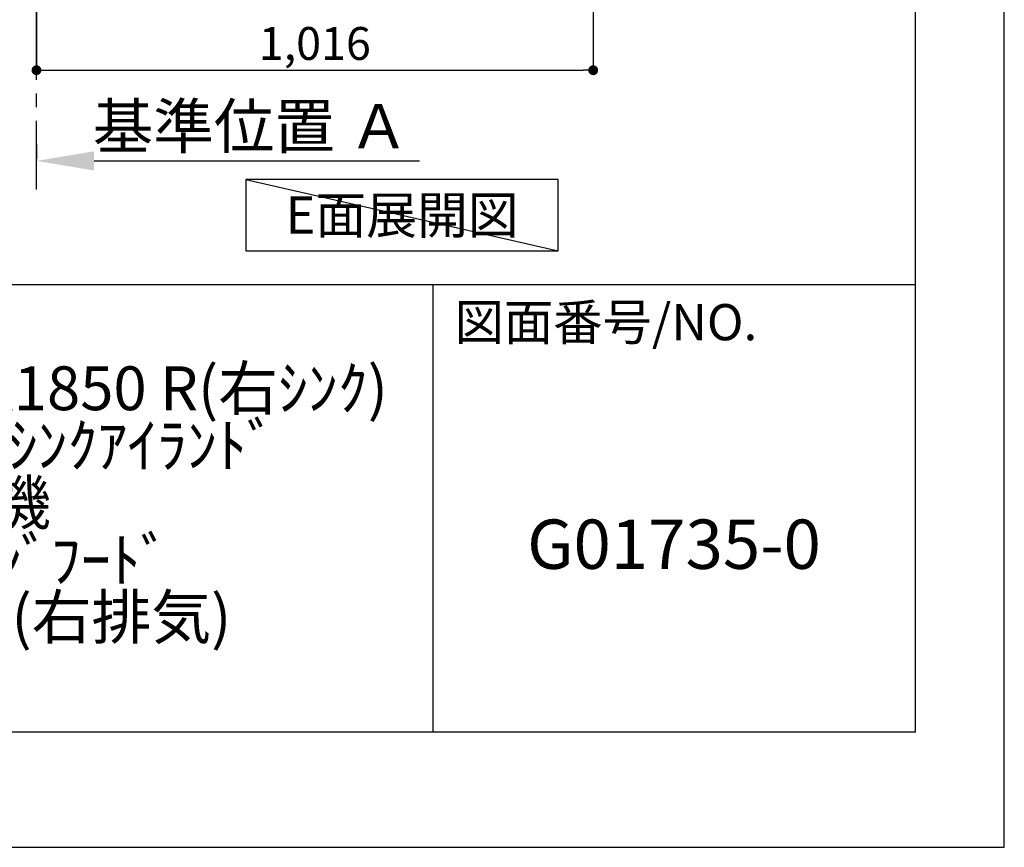
# Model space of a CAD drawing. Extents: x -6955 to 26473, y -33085 to -24215.
# Drawn here: x 10677 to 12474, y -33060 to -31549 of the extents above; entities that cross this region are included whole.
import ezdxf

# ---------------------------------------------------------------- set-up
doc = ezdxf.new("R2010")
doc.units = 0
doc.header["$LTSCALE"] = 50
doc.header["$MEASUREMENT"] = 0
doc.linetypes.add('CENTER', pattern=[2, 1.25, -0.25, 0.25, -0.25])
doc.layers.get('0').update_dxf_attribs({"linetype": 'CONTINUOUS'})
doc.layers.get('DEFPOINTS').update_dxf_attribs({"color": 146, "linetype": 'CONTINUOUS'})
for name, color, linetype in [('111-壁仕上', 3, 'CONTINUOUS'), ('160-文字', 254, 'CONTINUOUS'), ('166-寸法B', 11, 'CONTINUOUS'), ('190-図面外枠', 5, 'CONTINUOUS'), ('191-図面内枠', 4, 'CONTINUOUS')]:
    doc.layers.add(name, color=color, linetype=linetype)
doc.styles.add('KH001', font='txt')
doc.dimstyles.new('KH1xx030', dxfattribs={"dimscale": 30, "dimtxt": 2, "dimasz": 0.6, "dimexe": 0.3, "dimexo": 1.2, "dimgap": 0.5, "dimtad": 3, "dimdec": 1, "dimdsep": 46, "dimlunit": 6, "dimtxsty": 'KH001', "dimblk": 'DOT', "dimcen": 1, "dimdle": 1, "dimclrd": 256, "dimclre": 256, "dimclrt": 256, "dimadec": 0, "dimazin": 0, "dimtfac": 1, "dimtdec": 1, "dimtix": 1, "dimtmove": 2, "dimatfit": 3, "dimldrblk": 'CLOSEDBLANK', "dimfxl": 1, "dimtolj": 1, "dimtzin": 0, "dimlwd": -1, "dimlwe": -1, "dimarcsym": 0})

# ---------------------------------------------------------------- blocks, each defined once
blk = doc.blocks.new('A$C5D946DDC')
at = {"layer": '190-図面外枠'}
for p, q in [((20519, 14349.3), (20519, 350.7)), ((20519, 350.7), (271, 350.7))]:
    blk.add_line(p, q, dxfattribs=at)
at = {"layer": 'DEFPOINTS'}
blk.add_lwpolyline([(0, 0), (20790, 0), (20790, 14700), (0, 14700)], close=True, dxfattribs=at)
blk = doc.blocks.new('_Dot')
at = {"color": 0, "linetype": 'ByBlock', "lineweight": -2}
blk.add_line((-0.5, 0), (-1, 0), dxfattribs=at)
at = {"color": 0, "linetype": 'ByBlock', "const_width": 0.5}
blk.add_lwpolyline([(-0.25, 0, 1), (0.25, 0, 1)], format="xyb", close=True, dxfattribs=at)
blk = doc.blocks.new('*D321')
at = {"layer": '166-寸法B', "transparency": 16777216}
for p, q in [((10707.7, -31032.3), (10707.7, -31650.3)), ((11723.7, -31032.3), (11723.7, -31650.3)), ((10725.7, -31641.3), (11705.7, -31641.3))]:
    blk.add_line(p, q, dxfattribs=at)
at = {"layer": 'DEFPOINTS', "color": 0, "transparency": 16777216}
for p in [(10707.7, -30996.3), (11723.7, -30996.3), (11723.7, -31641.3)]:
    blk.add_point(p, dxfattribs=at)
at = {"layer": '166-寸法B', "transparency": 16777216, "xscale": 18, "yscale": 18, "zscale": 18, "rotation": 180}
blk.add_blockref('_Dot', (10707.7, -31641.3), dxfattribs=at)
at = {"layer": '166-寸法B', "transparency": 16777216, "xscale": 18, "yscale": 18, "zscale": 18}
blk.add_blockref('_Dot', (11723.7, -31641.3), dxfattribs=at)
at = {"layer": '166-寸法B', "transparency": 16777216, "insert": (11215.7, -31592.5), "char_height": 60, "attachment_point": 5, "style": 'KH001'}
blk.add_mtext('\\A1;1,016', dxfattribs=at)
blk = doc.blocks.new('_ClosedBlank')
at = {"color": 0, "linetype": 'ByBlock', "lineweight": -2}
for p, q in [((-1, 0.167), (0, 0)), ((-1, 0.167), (-1, -0.167)), ((0, 0), (-1, -0.167))]:
    blk.add_line(p, q, dxfattribs=at)
blk = doc.blocks.new('*D352')
at = {"layer": '166-寸法B', "transparency": 16777216}
for p, q in [((10707.7, -31776.9), (10707.7, -31803.9)), ((10812.7, -31806.9), (11406.6, -31806.9))]:
    blk.add_line(p, q, dxfattribs=at)
blk.add_solid([(10812.7, -31789.4), (10812.7, -31824.4), (10707.7, -31806.9)], dxfattribs=at)
at = {"layer": 'DEFPOINTS', "color": 0, "transparency": 16777216}
for p in [(10707.7, -31806.9), (11397.6, -31806.9), (11397.6, -31837.5)]:
    blk.add_point(p, dxfattribs=at)
at = {"layer": '166-寸法B', "transparency": 16777216, "insert": (11099, -31743.6), "char_height": 81, "attachment_point": 5, "style": 'KH001'}
blk.add_mtext('\\A1;基準位置 Ａ', dxfattribs=at)
blk = doc.blocks.new('_None')

msp = doc.modelspace()

# ---------------------------------------------------------------- linework, layer by layer
at = {"layer": '111-壁仕上', "color": 253, "linetype": 'CENTER', "ltscale": 2}
msp.add_line((10707.73, -31858.88), (10707.73, -29746.45), dxfattribs=at)
at = {"layer": '160-文字'}
msp.add_lwpolyline([(11659.89, -31840.67), (11089.86, -31840.67), (11089.86, -31971.09), (11659.89, -31971.09)], close=True, dxfattribs=at)
at = {"layer": '191-図面内枠'}
for p, q in [((162.58, -32032.67), (12311.4, -32032.67)), ((11430.97, -32032.67), (11430.97, -32849.6))]:
    msp.add_line(p, q, dxfattribs=at)
at = {"layer": 'DEFPOINTS'}
msp.add_line((11089.86, -31840.67), (11659.89, -31971.09), dxfattribs=at)

# ---------------------------------------------------------------- block references
at = {"layer": '190-図面外枠', "xscale": 0.599999999976717, "yscale": 0.599999999976717, "zscale": 0.599999999976717}
msp.add_blockref('A$C5D946DDC', (0, -33060), dxfattribs=at)

# ---------------------------------------------------------------- texts
at = {"layer": '160-文字', "insert": (11374.87, -31905.88), "char_height": 68, "attachment_point": 5, "style": 'KH001'}
msp.add_mtext('{\\fArial|b0|i0|c0|p32;E}面展開図', dxfattribs=at)
at = {"layer": '160-文字', "attachment_point": 5, "style": 'KH001'}
for s, insert, char_height, line_spacing_factor in [('ｷｯﾁﾝ\\Pｶｳﾝﾀｰﾃﾞｭｴ 間口1850X1850 R(右ｼﾝｸ)\\P加熱機器背面壁+ｼﾝｸｱｲﾗﾝﾄﾞ\\Pﾐｰﾚ食洗機\\Pｼﾙﾊﾞｰ塗装ﾚﾝｼﾞﾌｰﾄﾞ\\Pｽﾀﾝﾀﾞｰﾄﾞﾀｲﾌﾟ R(右排気)\\Pﾌﾟﾗﾝ図', (10488.41, -32441.14), 80, 0.783), ('G01735-0', (11871.19, -32518.31), 90, 0.876232)]:
    msp.add_mtext(s, dxfattribs=dict(at, insert=insert, char_height=char_height, line_spacing_factor=line_spacing_factor))
at = {"layer": '191-図面内枠', "insert": (11470.71, -32109.84), "char_height": 66, "attachment_point": 4, "line_spacing_factor": 0.782827, "style": 'KH001'}
msp.add_mtext('図面番号/NO.', dxfattribs=at)

# ---------------------------------------------------------------- dimensions: what is measured, and where the dimension line sits
at = {"layer": '166-寸法B'}
dim = msp.add_linear_dim(base=(11723.73, -31641.27), p1=(10707.73, -30996.27), p2=(11723.73, -30996.27), angle=180, dimstyle='KH1xx030', dxfattribs=at)
dim.commit()
dim.dimension.update_dxf_attribs({"geometry": '*D321', "text_midpoint": (11215.73, -31592.46)})
dim = msp.add_linear_dim(base=(11397.62, -31806.93), p1=(10707.73, -31806.93), p2=(11397.62, -31837.53), text='基準位置 Ａ', dimstyle='KH1xx030', override={"dimtxt": 2.7, "dimasz": 3.5, "dimexe": 0.1, "dimexo": 1, "dimblk2": 'None', "dimsah": 1, "dimdle": 0.3, "dimse2": 1}, dxfattribs=at)
dim.commit()
dim.dimension.update_dxf_attribs({"geometry": '*D352', "text_midpoint": (11098.98, -31743.63), "dimtype": 128})

doc.saveas('drawing.dxf')
